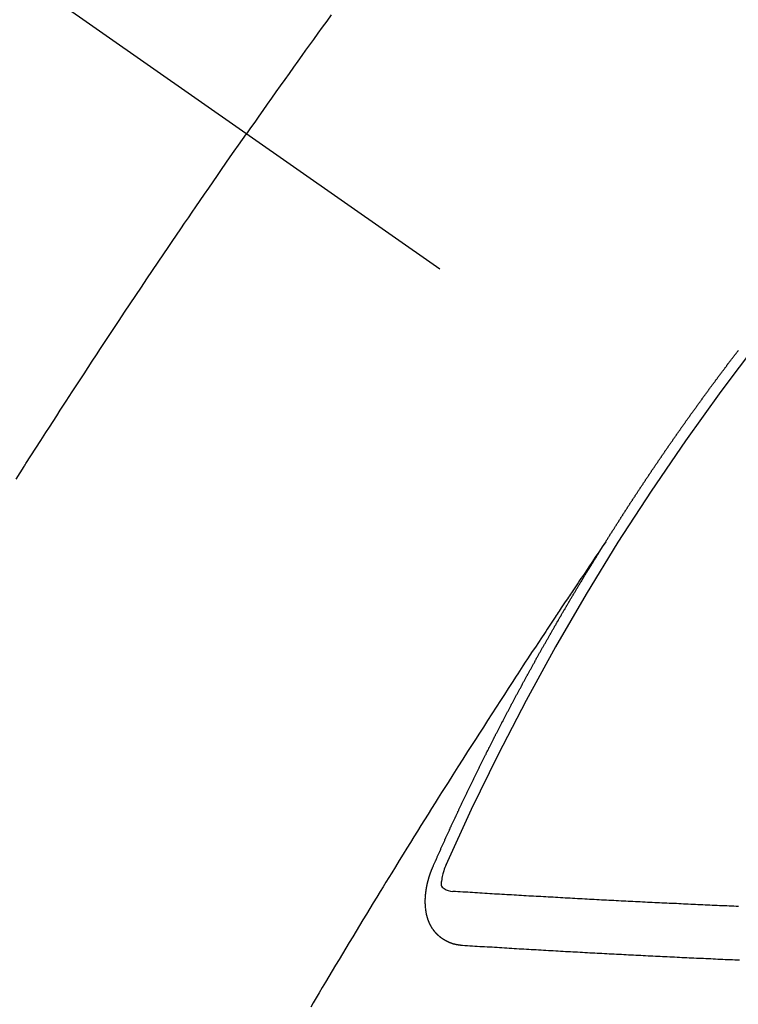
# Model space of a CAD drawing. Extents: x 27948 to 54421, y -33073 to -24203.
# Drawn here: x 45272 to 45281, y -25928 to -25916 of the extents above; entities that cross this region are included whole.
import ezdxf

# ---------------------------------------------------------------- set-up
doc = ezdxf.new("R2010")
doc.units = 0
doc.header["$LTSCALE"] = 50
doc.header["$MEASUREMENT"] = 0
doc.linetypes.add('CENTER2', pattern=[1.125, 0.75, -0.125, 0.125, -0.125])
doc.linetypes.add('HIDDEN', pattern=[0.375, 0.25, -0.125])
doc.layers.get('0').update_dxf_attribs({"linetype": 'CONTINUOUS'})
doc.layers.add('150-機器', color=8, linetype='CONTINUOUS')
doc.layers.add('160-文字', color=254, linetype='CONTINUOUS')
doc.styles.add('KH001', font='txt')
doc.dimstyles.new('KH1xx030', dxfattribs={"dimscale": 30, "dimtxt": 2, "dimasz": 0.6, "dimexe": 0.3, "dimexo": 1.2, "dimgap": 0.5, "dimtad": 3, "dimdec": 1, "dimdsep": 46, "dimlunit": 6, "dimtxsty": 'KH001', "dimblk": 'DOT', "dimcen": 1, "dimdle": 1, "dimclrd": 256, "dimclre": 256, "dimclrt": 256, "dimadec": 0, "dimazin": 0, "dimtfac": 1, "dimtdec": 1, "dimtix": 1, "dimtmove": 2, "dimatfit": 3, "dimldrblk": 'CLOSEDBLANK', "dimfxl": 1, "dimtolj": 1, "dimtzin": 0, "dimlwd": -1, "dimlwe": -1, "dimarcsym": 0})

# ---------------------------------------------------------------- blocks, each defined once
blk = doc.blocks.new('F402_H')
at = {"layer": '150-機器', "color": 13, "linetype": 'CENTER2'}
blk.add_line((0, 0), (244.018, -170.863), dxfattribs=at)
at = {"layer": '150-機器', "color": 13, "linetype": 'HIDDEN'}
for points in [[(213.676, -147.404), (213.621, -147.48), (213.566, -147.556), (213.511, -147.632), (213.457, -147.708), (213.408, -147.776), (213.359, -147.843), (213.311, -147.911), (213.262, -147.978), (213.208, -148.055), (213.153, -148.132), (213.099, -148.208), (213.044, -148.285), (212.99, -148.361), (212.936, -148.438), (212.882, -148.514), (212.828, -148.591), (212.777, -148.663), (212.726, -148.736), (212.675, -148.809), (212.624, -148.881)], [(209.759, -153.176), (209.809, -153.097), (209.859, -153.018), (209.864, -153.01), (209.87, -153.001), (209.875, -152.992), (209.881, -152.984), (209.942, -152.887), (210.004, -152.791), (210.066, -152.695), (210.128, -152.599), (210.173, -152.529), (210.218, -152.459), (210.263, -152.39), (210.308, -152.32), (210.381, -152.206), (210.455, -152.093), (210.529, -151.98), (210.603, -151.867), (210.654, -151.788), (210.706, -151.71), (210.757, -151.631), (210.808, -151.553), (210.866, -151.466), (210.923, -151.379), (210.98, -151.292), (211.038, -151.206), (211.107, -151.102), (211.177, -150.998), (211.246, -150.894), (211.316, -150.79), (211.385, -150.686), (211.455, -150.582), (211.525, -150.478), (211.595, -150.375), (211.648, -150.297), (211.701, -150.22), (211.754, -150.142), (211.806, -150.065), (211.853, -149.996), (211.9, -149.927), (211.947, -149.858), (211.994, -149.79), (212.047, -149.712), (212.101, -149.635), (212.154, -149.557), (212.207, -149.48), (212.261, -149.403), (212.314, -149.326), (212.367, -149.248), (212.421, -149.171), (212.472, -149.099), (212.522, -149.026), (212.573, -148.954), (212.624, -148.881)], [(217.087, -153.962), (217.091, -153.956), (217.095, -153.95), (217.097, -153.945), (217.101, -153.939), (217.105, -153.933), (217.109, -153.927), (217.112, -153.922), (217.116, -153.916), (217.119, -153.91), (217.123, -153.905), (217.127, -153.9), (217.13, -153.893), (217.133, -153.888), (217.137, -153.883), (217.14, -153.876), (217.144, -153.871), (217.148, -153.866), (217.151, -153.859), (217.155, -153.854), (217.159, -153.849), (217.162, -153.842), (217.166, -153.837), (217.169, -153.832), (217.172, -153.826), (217.176, -153.82), (217.18, -153.815), (217.183, -153.809), (217.187, -153.803), (217.19, -153.798), (217.194, -153.792), (217.198, -153.786), (217.201, -153.781), (217.204, -153.775), (217.208, -153.769), (217.212, -153.763), (217.215, -153.758), (217.219, -153.752), (217.223, -153.746), (217.226, -153.742), (217.229, -153.735), (217.233, -153.73), (217.237, -153.725), (217.24, -153.718), (217.244, -153.713), (217.248, -153.707), (217.252, -153.702), (217.255, -153.696), (217.259, -153.69), (217.262, -153.685), (217.265, -153.679), (217.269, -153.673), (217.273, -153.668), (217.277, -153.662), (217.28, -153.656), (217.283, -153.651), (217.287, -153.646), (217.291, -153.639), (217.295, -153.634), (217.298, -153.629), (217.302, -153.623), (217.305, -153.617), (217.309, -153.612), (217.313, -153.606), (217.317, -153.6), (217.319, -153.595), (217.323, -153.589), (217.327, -153.583), (217.331, -153.578), (217.334, -153.572), (217.338, -153.566), (217.342, -153.561), (217.345, -153.556), (217.349, -153.55), (217.353, -153.544), (217.357, -153.538), (217.36, -153.533), (217.363, -153.527), (217.367, -153.521), (217.371, -153.516), (217.375, -153.511), (217.378, -153.504), (217.381, -153.499), (217.385, -153.494), (217.389, -153.488), (217.392, -153.482), (217.396, -153.477), (217.4, -153.471), (217.404, -153.465), (217.407, -153.46), (217.41, -153.454), (217.414, -153.448), (217.418, -153.444), (217.422, -153.438), (217.425, -153.432), (217.429, -153.426), (217.433, -153.421), (217.437, -153.415), (217.441, -153.409), (217.443, -153.404), (217.447, -153.398), (217.451, -153.393), (217.455, -153.387), (217.459, -153.382), (217.462, -153.376), (217.466, -153.37), (217.469, -153.365), (217.473, -153.359), (217.477, -153.354), (217.48, -153.348), (217.484, -153.342), (217.488, -153.337), (217.492, -153.331), (217.495, -153.326), (217.499, -153.32), (217.503, -153.314), (217.506, -153.309), (217.51, -153.303), (217.514, -153.298), (217.518, -153.292), (217.521, -153.287), (217.525, -153.281), (217.529, -153.275), (217.532, -153.27), (217.536, -153.264), (217.539, -153.258), (217.543, -153.252), (217.547, -153.248), (217.551, -153.242), (217.555, -153.236), (217.558, -153.231), (217.561, -153.225), (217.565, -153.219), (217.569, -153.214), (217.573, -153.209), (217.577, -153.203), (217.581, -153.197), (217.584, -153.192), (217.587, -153.186), (217.591, -153.18), (217.595, -153.175), (217.599, -153.17), (217.603, -153.164), (217.607, -153.158), (217.609, -153.153), (217.613, -153.147), (217.617, -153.141), (217.621, -153.136), (217.625, -153.131), (217.629, -153.125), (217.633, -153.119), (217.636, -153.114), (217.639, -153.108), (217.643, -153.102), (217.647, -153.097), (217.651, -153.092), (217.655, -153.086), (217.659, -153.08), (217.662, -153.075), (217.666, -153.07), (217.67, -153.063), (217.673, -153.058), (217.677, -153.053), (217.681, -153.047), (217.685, -153.041), (217.688, -153.036), (217.692, -153.031), (217.696, -153.025), (217.7, -153.02), (217.703, -153.014), (217.707, -153.008), (217.711, -153.002), (217.714, -152.997), (217.719, -152.992), (217.723, -152.986), (217.726, -152.981), (217.73, -152.975), (217.734, -152.97), (217.737, -152.965), (217.741, -152.958), (217.745, -152.953), (217.749, -152.947), (217.752, -152.942), (217.756, -152.936), (217.76, -152.931), (217.763, -152.926), (217.767, -152.92), (217.771, -152.914), (217.775, -152.909), (217.779, -152.904), (217.783, -152.898), (217.786, -152.892), (217.79, -152.887), (217.794, -152.881), (217.798, -152.875), (217.802, -152.87), (217.805, -152.865), (217.809, -152.859), (217.813, -152.853), (217.816, -152.848), (217.82, -152.843), (217.824, -152.837), (217.828, -152.831), (217.832, -152.826), (217.836, -152.821), (217.84, -152.815), (217.843, -152.81), (217.847, -152.804), (217.85, -152.798), (217.854, -152.792), (217.858, -152.787), (217.862, -152.782), (217.866, -152.776), (217.869, -152.771), (217.873, -152.765), (217.877, -152.76), (217.881, -152.754), (217.885, -152.749), (217.889, -152.743), (217.893, -152.737), (217.897, -152.732), (217.9, -152.727), (217.904, -152.721), (217.908, -152.715), (217.912, -152.711), (217.916, -152.705), (217.92, -152.699), (217.924, -152.693), (217.927, -152.688), (217.931, -152.683), (217.935, -152.677), (217.939, -152.672), (217.943, -152.666), (217.947, -152.661), (217.951, -152.655), (217.954, -152.65), (217.958, -152.644), (217.962, -152.639), (217.965, -152.634), (217.969, -152.628), (217.973, -152.622), (217.977, -152.617), (217.981, -152.612), (217.985, -152.606), (217.989, -152.6), (217.992, -152.595), (217.996, -152.59), (218, -152.584), (218.004, -152.578), (218.008, -152.573), (218.012, -152.568), (218.016, -152.562), (218.019, -152.557), (218.023, -152.551), (218.027, -152.546), (218.031, -152.54), (218.035, -152.535), (218.039, -152.529), (218.043, -152.523), (218.046, -152.519), (218.05, -152.513), (218.054, -152.507), (218.058, -152.501), (218.062, -152.496), (218.066, -152.491), (218.07, -152.485), (218.073, -152.48), (218.077, -152.474), (218.081, -152.469), (218.085, -152.463), (218.088, -152.458), (218.092, -152.452), (218.097, -152.447), (218.101, -152.442), (218.105, -152.437), (218.109, -152.431), (218.113, -152.425), (218.116, -152.42), (218.12, -152.415), (218.124, -152.409), (218.128, -152.404), (218.132, -152.398), (218.136, -152.392), (218.14, -152.387), (218.143, -152.382), (218.147, -152.376), (218.151, -152.37), (218.154, -152.366), (218.158, -152.36), (218.163, -152.355), (218.167, -152.349), (218.171, -152.344), (218.175, -152.338), (218.179, -152.333), (218.182, -152.328), (218.186, -152.322), (218.19, -152.316), (218.194, -152.311), (218.198, -152.306), (218.202, -152.3), (218.206, -152.294), (218.21, -152.29), (218.214, -152.284), (218.218, -152.278), (218.222, -152.273), (218.225, -152.268), (218.229, -152.262), (218.233, -152.256), (218.237, -152.251), (218.241, -152.246), (218.245, -152.24), (218.25, -152.235), (218.253, -152.23), (218.257, -152.224), (218.261, -152.219), (218.264, -152.214), (218.268, -152.208), (218.272, -152.202), (218.277, -152.196), (218.28, -152.192), (218.285, -152.186), (218.289, -152.181), (218.292, -152.176), (218.296, -152.17), (218.3, -152.164), (218.304, -152.159), (218.308, -152.154), (218.312, -152.148), (218.316, -152.143), (218.32, -152.138), (218.324, -152.132), (218.328, -152.127), (218.331, -152.122), (218.335, -152.116), (218.339, -152.11), (218.344, -152.105), (218.348, -152.1), (218.352, -152.094), (218.356, -152.089), (218.359, -152.084), (218.363, -152.078), (218.367, -152.072), (218.372, -152.067), (218.375, -152.062), (218.379, -152.057), (218.383, -152.051), (218.387, -152.046), (218.391, -152.04), (218.395, -152.035), (218.4, -152.029), (218.403, -152.025), (218.407, -152.019), (218.411, -152.013), (218.414, -152.008), (218.418, -152.002), (218.423, -151.997), (218.427, -151.992), (218.431, -151.987), (218.435, -151.981), (218.439, -151.975), (218.443, -151.971), (218.447, -151.965), (218.451, -151.959), (218.454, -151.955), (218.458, -151.949), (218.462, -151.943), (218.467, -151.938), (218.471, -151.933), (218.475, -151.927), (218.479, -151.922), (218.482, -151.917), (218.487, -151.912), (218.491, -151.906), (218.495, -151.9), (218.498, -151.895), (218.502, -151.89), (218.507, -151.884), (218.511, -151.88), (218.515, -151.874), (218.519, -151.868), (218.523, -151.862), (218.527, -151.858), (218.531, -151.852), (218.535, -151.847), (218.538, -151.842), (218.542, -151.836), (218.547, -151.831), (218.551, -151.826), (218.555, -151.82), (218.559, -151.814), (218.563, -151.809), (218.567, -151.804), (218.571, -151.799), (218.575, -151.793), (218.578, -151.788), (218.583, -151.783), (218.587, -151.777), (218.591, -151.772), (218.595, -151.767), (218.599, -151.761), (218.603, -151.756), (218.607, -151.751), (218.611, -151.745), (218.616, -151.74), (218.619, -151.735), (218.623, -151.729), (218.627, -151.724), (218.632, -151.718), (218.635, -151.714), (218.639, -151.708), (218.643, -151.702), (218.648, -151.698), (218.652, -151.692), (218.656, -151.686), (218.659, -151.681), (218.664, -151.676), (218.668, -151.671), (218.672, -151.665), (218.675, -151.66), (218.68, -151.655), (218.684, -151.649), (218.688, -151.644), (218.692, -151.638), (218.696, -151.633), (218.7, -151.628), (218.704, -151.623), (218.709, -151.618), (218.712, -151.613), (218.716, -151.607), (218.72, -151.601), (218.725, -151.596), (218.728, -151.591), (218.732, -151.585), (218.737, -151.58), (218.741, -151.575)], [(217.091, -153.956), (217.048, -154.02), (217.004, -154.085), (216.961, -154.149), (216.918, -154.213), (216.888, -154.257), (216.859, -154.301), (216.829, -154.345), (216.8, -154.389), (216.783, -154.414), (216.766, -154.439), (216.749, -154.465), (216.732, -154.49), (216.715, -154.515), (216.698, -154.54), (216.681, -154.565), (216.664, -154.59), (216.651, -154.609), (216.639, -154.628), (216.626, -154.646), (216.614, -154.665), (216.588, -154.703), (216.563, -154.741), (216.538, -154.779), (216.512, -154.817), (216.5, -154.836), (216.487, -154.855), (216.474, -154.874), (216.462, -154.893), (216.445, -154.918), (216.428, -154.943), (216.412, -154.968), (216.395, -154.993), (216.378, -155.019), (216.362, -155.044), (216.345, -155.07), (216.328, -155.095), (216.291, -155.152), (216.253, -155.209), (216.216, -155.265), (216.178, -155.322), (216.149, -155.366), (216.12, -155.411), (216.091, -155.455), (216.062, -155.499), (216.041, -155.532), (216.02, -155.564), (215.998, -155.597), (215.977, -155.629), (215.928, -155.704), (215.879, -155.779), (215.83, -155.854), (215.782, -155.93), (215.728, -156.012), (215.675, -156.095), (215.622, -156.178), (215.569, -156.26), (215.52, -156.337), (215.471, -156.413), (215.422, -156.489), (215.373, -156.565), (215.312, -156.661), (215.251, -156.756), (215.19, -156.852), (215.13, -156.948), (215.09, -157.012), (215.049, -157.075), (215.009, -157.139), (214.969, -157.203), (214.925, -157.273), (214.881, -157.344), (214.837, -157.414), (214.793, -157.484), (214.749, -157.554), (214.706, -157.625), (214.662, -157.695), (214.618, -157.766), (214.571, -157.842), (214.523, -157.919), (214.476, -157.996), (214.429, -158.073), (214.393, -158.13), (214.358, -158.188), (214.322, -158.245), (214.287, -158.303), (214.244, -158.374), (214.2, -158.444), (214.157, -158.515), (214.115, -158.586), (214.072, -158.656), (214.029, -158.727), (213.986, -158.797), (213.944, -158.868), (213.901, -158.938), (213.859, -159.009), (213.816, -159.08), (213.774, -159.15), (213.731, -159.221), (213.689, -159.292), (213.647, -159.363), (213.605, -159.434), (213.566, -159.498), (213.528, -159.563), (213.49, -159.627), (213.452, -159.691), (213.422, -159.743)], [(214.943, -157.995), (214.948, -157.985), (214.951, -157.977), (214.955, -157.968), (214.958, -157.96), (214.962, -157.952), (214.967, -157.943), (214.97, -157.934), (214.974, -157.926), (214.977, -157.917), (214.981, -157.909), (214.985, -157.9), (214.989, -157.891), (214.993, -157.883), (214.996, -157.874), (215, -157.866), (215.004, -157.857), (215.008, -157.849), (215.011, -157.84), (215.015, -157.832), (215.019, -157.822), (215.023, -157.814), (215.027, -157.806), (215.03, -157.797), (215.034, -157.789), (215.039, -157.78), (215.042, -157.772), (215.046, -157.763), (215.049, -157.755), (215.053, -157.745), (215.058, -157.737), (215.061, -157.729), (215.065, -157.72), (215.068, -157.712), (215.073, -157.703), (215.077, -157.695), (215.08, -157.686), (215.084, -157.678), (215.089, -157.669), (215.092, -157.66), (215.096, -157.652), (215.1, -157.644), (215.104, -157.635), (215.108, -157.626), (215.111, -157.618), (215.116, -157.61), (215.12, -157.601), (215.123, -157.592), (215.127, -157.584), (215.132, -157.575), (215.135, -157.566), (215.139, -157.558), (215.143, -157.55), (215.147, -157.541), (215.15, -157.532), (215.155, -157.524), (215.158, -157.516), (215.162, -157.506), (215.167, -157.498), (215.17, -157.49), (215.174, -157.481), (215.179, -157.473), (215.182, -157.464), (215.186, -157.456), (215.191, -157.447), (215.194, -157.438), (215.198, -157.43), (215.203, -157.421), (215.206, -157.413), (215.21, -157.404), (215.214, -157.396), (215.218, -157.387), (215.222, -157.378), (215.226, -157.371), (215.23, -157.361), (215.234, -157.353), (215.238, -157.345), (215.242, -157.335), (215.246, -157.328), (215.25, -157.319), (215.253, -157.311), (215.258, -157.302), (215.262, -157.293), (215.266, -157.285), (215.27, -157.276), (215.274, -157.268), (215.278, -157.26), (215.282, -157.25), (215.286, -157.242), (215.29, -157.234), (215.294, -157.225), (215.298, -157.217), (215.302, -157.208), (215.307, -157.199), (215.31, -157.191), (215.315, -157.183), (215.319, -157.174), (215.322, -157.165), (215.326, -157.157), (215.331, -157.148), (215.335, -157.14), (215.338, -157.132), (215.343, -157.123), (215.347, -157.114), (215.35, -157.106), (215.355, -157.097), (215.359, -157.089), (215.363, -157.081), (215.367, -157.071), (215.371, -157.063), (215.375, -157.055), (215.38, -157.046), (215.383, -157.038), (215.388, -157.029), (215.392, -157.02), (215.396, -157.013), (215.4, -157.003), (215.405, -156.995), (215.408, -156.987), (215.413, -156.978), (215.417, -156.97), (215.421, -156.962), (215.425, -156.952), (215.429, -156.944), (215.433, -156.935), (215.438, -156.927), (215.441, -156.919), (215.446, -156.91), (215.45, -156.901), (215.454, -156.893), (215.458, -156.884), (215.462, -156.876), (215.466, -156.867), (215.471, -156.859), (215.474, -156.851), (215.479, -156.842), (215.483, -156.833), (215.488, -156.825), (215.491, -156.816), (215.495, -156.808), (215.5, -156.799), (215.504, -156.791), (215.509, -156.782), (215.512, -156.774), (215.517, -156.766), (215.521, -156.756), (215.525, -156.748), (215.529, -156.739), (215.533, -156.731), (215.538, -156.723), (215.542, -156.714), (215.546, -156.706), (215.55, -156.697), (215.555, -156.689), (215.559, -156.681), (215.563, -156.672), (215.567, -156.664), (215.571, -156.654), (215.576, -156.646), (215.58, -156.638), (215.584, -156.629), (215.589, -156.621), (215.593, -156.612), (215.597, -156.604), (215.602, -156.595), (215.605, -156.587), (215.61, -156.579), (215.614, -156.57), (215.618, -156.562), (215.623, -156.553), (215.627, -156.544), (215.631, -156.536), (215.636, -156.528), (215.639, -156.519), (215.644, -156.51), (215.649, -156.503), (215.653, -156.493), (215.657, -156.485), (215.662, -156.477), (215.665, -156.468), (215.67, -156.459), (215.675, -156.451), (215.678, -156.443), (215.683, -156.434), (215.687, -156.426), (215.691, -156.417), (215.696, -156.409), (215.701, -156.4), (215.704, -156.392), (215.709, -156.383), (215.713, -156.375), (215.718, -156.366), (215.722, -156.358), (215.726, -156.35), (215.73, -156.341), (215.735, -156.333), (215.74, -156.324), (215.744, -156.316), (215.748, -156.307), (215.752, -156.299), (215.757, -156.29), (215.761, -156.282), (215.766, -156.273), (215.77, -156.265), (215.775, -156.256), (215.778, -156.248), (215.783, -156.239), (215.788, -156.231), (215.792, -156.223), (215.796, -156.214), (215.8, -156.206), (215.805, -156.197), (215.81, -156.189), (215.814, -156.18), (215.818, -156.172), (215.823, -156.163), (215.827, -156.155), (215.831, -156.146), (215.836, -156.138), (215.841, -156.129), (215.845, -156.121), (215.849, -156.112), (215.853, -156.104), (215.858, -156.095), (215.863, -156.087), (215.867, -156.079), (215.871, -156.07), (215.876, -156.061), (215.88, -156.054), (215.885, -156.045), (215.889, -156.037), (215.893, -156.028), (215.898, -156.02), (215.903, -156.011), (215.907, -156.003), (215.912, -155.994), (215.915, -155.986), (215.92, -155.977), (215.925, -155.969), (215.93, -155.96), (215.934, -155.952), (215.939, -155.944), (215.942, -155.935), (215.947, -155.926), (215.952, -155.918), (215.957, -155.91), (215.961, -155.902), (215.966, -155.893), (215.97, -155.884), (215.974, -155.876), (215.979, -155.867), (215.983, -155.859), (215.988, -155.85), (215.993, -155.842), (215.998, -155.834), (216.002, -155.826), (216.006, -155.817), (216.01, -155.809), (216.015, -155.8), (216.02, -155.792), (216.024, -155.783), (216.029, -155.775), (216.034, -155.767), (216.038, -155.759), (216.043, -155.75), (216.047, -155.741), (216.051, -155.733), (216.056, -155.724), (216.061, -155.716), (216.065, -155.707), (216.07, -155.699), (216.075, -155.691), (216.079, -155.683), (216.084, -155.674), (216.088, -155.666), (216.093, -155.657), (216.098, -155.648), (216.102, -155.64), (216.106, -155.631), (216.111, -155.623), (216.116, -155.615), (216.12, -155.607), (216.125, -155.598), (216.129, -155.59), (216.134, -155.581), (216.139, -155.572), (216.143, -155.565), (216.148, -155.556), (216.153, -155.548), (216.158, -155.539), (216.162, -155.531), (216.167, -155.522), (216.171, -155.515), (216.176, -155.506), (216.181, -155.497), (216.185, -155.489), (216.19, -155.48), (216.194, -155.472), (216.199, -155.464), (216.204, -155.456), (216.209, -155.447), (216.214, -155.438), (216.218, -155.43), (216.223, -155.422), (216.227, -155.414), (216.232, -155.405), (216.236, -155.397), (216.241, -155.388), (216.246, -155.38), (216.25, -155.372), (216.255, -155.363), (216.26, -155.355), (216.265, -155.346), (216.269, -155.338), (216.274, -155.33), (216.279, -155.321), (216.283, -155.313), (216.288, -155.304), (216.292, -155.296), (216.297, -155.287), (216.302, -155.279), (216.306, -155.271), (216.312, -155.263), (216.317, -155.255), (216.321, -155.246), (216.326, -155.237), (216.331, -155.229), (216.336, -155.221), (216.34, -155.213), (216.345, -155.204), (216.35, -155.195), (216.354, -155.187), (216.359, -155.179), (216.363, -155.171), (216.369, -155.162), (216.374, -155.154), (216.378, -155.146), (216.383, -155.137), (216.387, -155.129), (216.392, -155.12), (216.397, -155.112), (216.402, -155.104), (216.406, -155.095), (216.412, -155.088), (216.417, -155.079), (216.421, -155.07), (216.426, -155.062), (216.431, -155.053), (216.435, -155.046), (216.44, -155.037), (216.446, -155.029), (216.45, -155.021), (216.455, -155.012), (216.46, -155.003), (216.464, -154.995), (216.469, -154.987), (216.473, -154.979), (216.479, -154.97), (216.484, -154.962), (216.488, -154.954), (216.493, -154.945), (216.498, -154.937), (216.502, -154.928), (216.508, -154.92), (216.512, -154.912), (216.517, -154.904), (216.522, -154.895), (216.527, -154.887), (216.532, -154.879), (216.537, -154.871), (216.542, -154.862), (216.546, -154.853), (216.551, -154.845), (216.557, -154.837), (216.561, -154.828), (216.566, -154.82), (216.571, -154.812), (216.576, -154.804), (216.581, -154.796), (216.586, -154.787), (216.59, -154.779), (216.595, -154.77), (216.601, -154.762), (216.605, -154.754), (216.61, -154.745), (216.615, -154.737), (216.62, -154.729), (216.625, -154.721), (216.63, -154.712), (216.634, -154.704), (216.64, -154.696), (216.644, -154.688), (216.649, -154.679), (216.654, -154.67), (216.659, -154.663), (216.664, -154.654), (216.669, -154.645), (216.674, -154.638), (216.679, -154.629), (216.684, -154.621), (216.688, -154.613), (216.694, -154.605), (216.699, -154.596), (216.703, -154.588), (216.709, -154.58), (216.714, -154.571), (216.718, -154.563), (216.723, -154.554), (216.728, -154.547), (216.733, -154.538), (216.738, -154.529), (216.743, -154.522), (216.748, -154.513), (216.753, -154.505), (216.758, -154.497), (216.763, -154.489), (216.768, -154.48), (216.773, -154.472), (216.778, -154.464), (216.783, -154.455), (216.788, -154.448), (216.793, -154.439), (216.798, -154.43), (216.803, -154.423), (216.808, -154.414), (216.813, -154.405), (216.818, -154.398), (216.823, -154.389), (216.828, -154.381), (216.833, -154.373), (216.838, -154.364), (216.843, -154.356), (216.848, -154.348), (216.853, -154.34), (216.858, -154.331), (216.863, -154.323), (216.868, -154.315), (216.873, -154.307), (216.878, -154.299), (216.883, -154.29), (216.888, -154.282), (216.893, -154.274), (216.898, -154.266), (216.904, -154.257), (216.908, -154.25), (216.913, -154.241), (216.919, -154.233), (216.923, -154.225), (216.929, -154.216), (216.934, -154.208), (216.94, -154.2), (216.944, -154.192), (216.949, -154.183), (216.955, -154.175), (216.959, -154.167), (216.965, -154.159), (216.97, -154.15), (216.975, -154.143), (216.98, -154.134), (216.985, -154.126), (216.99, -154.118), (216.995, -154.11), (217, -154.101), (217.005, -154.093), (217.01, -154.085), (217.015, -154.076), (217.02, -154.069), (217.025, -154.06), (217.031, -154.052), (217.036, -154.043), (217.041, -154.036), (217.046, -154.027), (217.052, -154.019), (217.056, -154.011), (217.062, -154.003), (217.067, -153.994), (217.072, -153.987), (217.077, -153.978), (217.082, -153.97), (217.087, -153.962)], [(215.31, -158.977), (215.308, -158.977), (215.306, -158.976), (215.303, -158.976), (215.301, -158.976), (215.298, -158.976), (215.295, -158.975), (215.293, -158.975), (215.291, -158.975), (215.288, -158.975), (215.286, -158.975), (215.284, -158.974), (215.281, -158.974), (215.279, -158.973), (215.276, -158.973), (215.274, -158.973), (215.271, -158.973), (215.269, -158.973), (215.266, -158.972), (215.264, -158.971), (215.262, -158.971), (215.26, -158.971), (215.257, -158.971), (215.255, -158.97), (215.252, -158.969), (215.249, -158.97), (215.247, -158.969), (215.245, -158.969), (215.243, -158.969), (215.24, -158.968), (215.237, -158.968), (215.235, -158.967), (215.233, -158.967), (215.231, -158.966), (215.229, -158.965), (215.226, -158.965), (215.224, -158.964), (215.222, -158.964), (215.22, -158.964), (215.217, -158.963), (215.214, -158.962), (215.213, -158.961), (215.211, -158.961), (215.208, -158.961), (215.205, -158.96), (215.203, -158.959), (215.201, -158.958), (215.199, -158.958), (215.197, -158.958), (215.194, -158.957), (215.192, -158.955), (215.19, -158.955), (215.188, -158.955), (215.185, -158.954), (215.183, -158.953), (215.181, -158.952), (215.179, -158.952), (215.176, -158.95), (215.174, -158.95), (215.173, -158.949), (215.17, -158.949), (215.167, -158.948), (215.166, -158.947), (215.164, -158.946), (215.162, -158.945), (215.159, -158.944), (215.157, -158.944), (215.155, -158.943), (215.153, -158.942), (215.15, -158.941), (215.148, -158.94), (215.147, -158.939), (215.144, -158.939), (215.142, -158.937), (215.14, -158.937), (215.138, -158.936), (215.136, -158.935), (215.133, -158.934), (215.132, -158.933), (215.13, -158.932), (215.128, -158.931), (215.125, -158.93), (215.123, -158.929), (215.122, -158.928), (215.119, -158.928), (215.117, -158.926), (215.115, -158.925), (215.113, -158.924), (215.111, -158.923), (215.109, -158.921), (215.107, -158.921), (215.105, -158.92), (215.104, -158.919), (215.101, -158.917), (215.099, -158.917), (215.097, -158.916), (215.096, -158.915), (215.093, -158.913), (215.091, -158.912), (215.089, -158.911), (215.088, -158.91), (215.085, -158.908), (215.084, -158.907), (215.082, -158.906), (215.08, -158.906), (215.077, -158.904), (215.076, -158.903), (215.074, -158.902), (215.072, -158.901), (215.07, -158.899), (215.068, -158.898), (215.067, -158.897), (215.064, -158.895), (215.063, -158.894), (215.061, -158.893), (215.059, -158.892), (215.057, -158.89), (215.055, -158.889), (215.054, -158.888), (215.052, -158.886), (215.05, -158.885), (215.048, -158.884), (215.046, -158.882), (215.045, -158.881), (215.042, -158.88), (215.041, -158.878), (215.039, -158.877), (215.037, -158.876), (215.035, -158.874), (215.034, -158.872), (215.032, -158.871), (215.031, -158.87), (215.028, -158.868), (215.026, -158.867), (215.025, -158.865), (215.024, -158.864), (215.021, -158.862), (215.02, -158.861), (215.018, -158.86), (215.017, -158.858), (215.015, -158.856), (215.013, -158.855), (215.011, -158.854), (215.01, -158.852), (215.008, -158.851), (215.006, -158.849), (215.005, -158.847), (215.003, -158.846), (215.001, -158.845), (215, -158.843), (214.998, -158.841), (214.997, -158.84), (214.995, -158.838), (214.993, -158.837), (214.992, -158.835), (214.99, -158.834), (214.989, -158.832), (214.987, -158.83), (214.986, -158.828), (214.984, -158.827), (214.983, -158.826), (214.981, -158.823), (214.979, -158.822), (214.978, -158.82), (214.976, -158.819), (214.975, -158.817), (214.973, -158.814), (214.972, -158.813), (214.971, -158.811), (214.969, -158.81), (214.967, -158.808), (214.966, -158.806), (214.965, -158.804), (214.963, -158.802), (214.962, -158.801), (214.96, -158.799), (214.959, -158.797), (214.957, -158.796), (214.956, -158.794), (214.955, -158.792), (214.953, -158.79), (214.952, -158.788), (214.951, -158.786), (214.949, -158.784), (214.948, -158.783), (214.947, -158.781), (214.945, -158.779), (214.944, -158.777), (214.942, -158.775), (214.941, -158.773), (214.94, -158.772), (214.938, -158.769), (214.937, -158.767), (214.936, -158.765), (214.934, -158.764), (214.933, -158.762), (214.932, -158.76), (214.93, -158.757), (214.929, -158.755), (214.928, -158.754), (214.927, -158.752), (214.926, -158.75), (214.925, -158.748), (214.924, -158.746), (214.922, -158.743), (214.921, -158.741), (214.92, -158.739), (214.919, -158.737), (214.918, -158.735), (214.917, -158.733), (214.916, -158.731), (214.915, -158.729), (214.913, -158.727), (214.912, -158.725), (214.911, -158.723), (214.91, -158.721), (214.909, -158.719), (214.908, -158.717), (214.907, -158.714), (214.906, -158.712), (214.905, -158.71), (214.904, -158.708), (214.902, -158.706), (214.901, -158.704), (214.9, -158.701), (214.899, -158.699), (214.898, -158.697), (214.897, -158.695), (214.897, -158.692), (214.896, -158.691), (214.895, -158.689), (214.894, -158.687), (214.893, -158.684), (214.892, -158.682), (214.891, -158.68), (214.891, -158.677), (214.889, -158.675), (214.888, -158.673), (214.887, -158.67), (214.886, -158.668), (214.886, -158.665), (214.884, -158.663), (214.883, -158.661), (214.883, -158.658), (214.882, -158.656), (214.881, -158.654), (214.88, -158.652), (214.88, -158.649), (214.879, -158.647), (214.878, -158.644), (214.877, -158.642), (214.877, -158.639), (214.876, -158.638), (214.875, -158.635), (214.874, -158.633), (214.874, -158.631), (214.873, -158.629), (214.873, -158.626), (214.872, -158.624), (214.871, -158.621), (214.871, -158.618), (214.87, -158.616), (214.869, -158.614), (214.869, -158.611), (214.868, -158.609), (214.867, -158.606), (214.867, -158.603), (214.866, -158.601), (214.865, -158.599), (214.865, -158.596), (214.864, -158.594), (214.864, -158.592), (214.863, -158.589), (214.863, -158.586), (214.862, -158.584), (214.861, -158.581), (214.861, -158.579), (214.86, -158.576), (214.859, -158.574), (214.86, -158.572), (214.859, -158.569), (214.859, -158.566), (214.858, -158.563), (214.858, -158.56), (214.857, -158.558), (214.856, -158.556), (214.857, -158.554), (214.856, -158.551), (214.856, -158.548), (214.855, -158.545), (214.855, -158.542), (214.854, -158.54), (214.854, -158.537), (214.854, -158.535), (214.853, -158.532), (214.853, -158.529), (214.852, -158.526), (214.853, -158.524), (214.852, -158.521), (214.852, -158.519), (214.851, -158.516), (214.852, -158.514), (214.851, -158.511), (214.851, -158.508), (214.85, -158.505), (214.85, -158.503), (214.85, -158.5), (214.85, -158.497), (214.849, -158.495), (214.849, -158.492), (214.849, -158.49), (214.848, -158.487), (214.849, -158.485), (214.849, -158.481), (214.848, -158.478), (214.848, -158.476), (214.848, -158.473), (214.848, -158.471), (214.847, -158.468), (214.848, -158.465), (214.848, -158.462), (214.847, -158.459), (214.847, -158.457), (214.847, -158.454), (214.847, -158.451), (214.847, -158.448), (214.847, -158.446), (214.846, -158.443), (214.847, -158.44), (214.847, -158.437), (214.847, -158.435), (214.847, -158.432), (214.847, -158.428), (214.847, -158.426), (214.846, -158.424), (214.847, -158.42), (214.847, -158.418), (214.846, -158.415), (214.847, -158.412), (214.847, -158.409), (214.847, -158.407), (214.847, -158.403), (214.848, -158.401), (214.847, -158.398), (214.847, -158.395), (214.847, -158.393), (214.848, -158.389), (214.848, -158.387), (214.847, -158.384), (214.848, -158.381), (214.848, -158.378), (214.849, -158.375), (214.848, -158.372), (214.849, -158.369), (214.849, -158.367), (214.85, -158.364), (214.849, -158.361), (214.85, -158.358), (214.849, -158.355), (214.85, -158.352), (214.851, -158.35), (214.851, -158.346), (214.851, -158.344), (214.851, -158.34), (214.851, -158.338), (214.852, -158.335), (214.852, -158.332), (214.852, -158.329), (214.853, -158.326), (214.853, -158.324), (214.853, -158.32), (214.854, -158.318), (214.854, -158.314), (214.854, -158.312), (214.855, -158.309), (214.855, -158.305), (214.855, -158.303), (214.856, -158.3), (214.856, -158.296), (214.857, -158.294), (214.858, -158.291), (214.858, -158.288), (214.858, -158.285), (214.859, -158.282), (214.859, -158.279), (214.859, -158.277), (214.86, -158.274), (214.86, -158.27), (214.861, -158.268), (214.861, -158.265), (214.862, -158.262), (214.862, -158.258), (214.863, -158.256), (214.864, -158.253), (214.864, -158.249), (214.865, -158.246), (214.865, -158.244), (214.866, -158.241), (214.867, -158.238), (214.867, -158.234), (214.868, -158.231), (214.868, -158.229), (214.869, -158.226), (214.869, -158.223), (214.87, -158.22), (214.871, -158.217), (214.871, -158.214), (214.872, -158.211), (214.873, -158.208), (214.873, -158.205), (214.874, -158.202), (214.875, -158.199), (214.876, -158.196), (214.876, -158.193), (214.877, -158.19), (214.878, -158.187), (214.878, -158.184), (214.879, -158.181), (214.88, -158.178), (214.881, -158.175), (214.882, -158.172), (214.882, -158.169), (214.883, -158.166), (214.884, -158.163), (214.885, -158.16), (214.886, -158.157), (214.886, -158.154), (214.887, -158.151), (214.888, -158.148), (214.889, -158.145), (214.89, -158.142), (214.891, -158.139), (214.891, -158.136), (214.892, -158.133), (214.893, -158.13), (214.895, -158.127), (214.895, -158.124), (214.896, -158.121), (214.897, -158.118), (214.898, -158.115), (214.899, -158.112), (214.9, -158.109), (214.901, -158.106), (214.902, -158.103), (214.903, -158.1), (214.903, -158.097), (214.905, -158.093), (214.906, -158.09), (214.907, -158.087), (214.908, -158.085), (214.909, -158.082), (214.91, -158.079), (214.911, -158.076), (214.912, -158.073), (214.913, -158.069), (214.915, -158.067), (214.916, -158.063), (214.917, -158.06), (214.918, -158.057), (214.919, -158.054), (214.921, -158.052), (214.921, -158.049), (214.922, -158.046), (214.924, -158.042), (214.926, -158.039), (214.926, -158.036), (214.927, -158.033), (214.928, -158.03), (214.93, -158.028), (214.931, -158.024), (214.932, -158.021), (214.933, -158.018), (214.935, -158.015), (214.936, -158.012), (214.937, -158.009), (214.938, -158.006), (214.94, -158.003), (214.941, -158), (214.942, -157.997), (214.943, -157.995)], [(215.106, -157.969), (215.098, -157.988), (215.091, -158.008), (215.083, -158.028), (215.076, -158.049), (215.072, -158.061), (215.068, -158.074), (215.064, -158.087), (215.061, -158.1), (215.057, -158.119), (215.054, -158.137), (215.051, -158.157), (215.048, -158.176), (215.045, -158.189), (215.043, -158.201), (215.043, -158.213), (215.044, -158.225), (215.049, -158.238), (215.058, -158.249), (215.068, -158.26), (215.08, -158.269), (215.106, -158.283), (215.133, -158.293), (215.162, -158.299), (215.191, -158.303)], [(218.743, -158.492), (218.714, -158.491), (218.684, -158.489), (218.654, -158.488), (218.624, -158.486), (218.595, -158.485), (218.565, -158.484), (218.536, -158.483), (218.506, -158.481), (218.476, -158.48), (218.446, -158.478), (218.416, -158.477), (218.387, -158.476), (218.357, -158.475), (218.327, -158.473), (218.297, -158.472), (218.268, -158.47), (218.238, -158.469), (218.208, -158.467), (218.178, -158.466), (218.149, -158.465), (218.118, -158.463), (218.089, -158.462), (218.059, -158.461), (218.03, -158.459), (217.999, -158.458), (217.97, -158.456), (217.94, -158.455), (217.91, -158.453), (217.88, -158.452), (217.85, -158.45), (217.819, -158.45), (217.79, -158.449), (217.759, -158.447), (217.73, -158.446), (217.7, -158.444), (217.67, -158.443), (217.64, -158.441), (217.61, -158.44), (217.58, -158.438), (217.55, -158.437), (217.52, -158.435), (217.49, -158.434), (217.46, -158.432), (217.43, -158.431), (217.4, -158.429), (217.37, -158.428), (217.341, -158.426), (217.31, -158.425), (217.281, -158.423), (217.25, -158.421), (217.22, -158.42), (217.19, -158.418), (217.16, -158.417), (217.13, -158.415), (217.1, -158.414), (217.069, -158.412), (217.04, -158.411), (217.009, -158.409), (216.98, -158.408), (216.949, -158.406), (216.919, -158.404), (216.889, -158.403), (216.859, -158.401), (216.829, -158.399), (216.799, -158.398), (216.769, -158.396), (216.738, -158.394), (216.708, -158.392), (216.678, -158.391), (216.648, -158.389), (216.618, -158.388), (216.587, -158.386), (216.558, -158.385), (216.527, -158.383), (216.497, -158.381), (216.466, -158.379), (216.436, -158.377), (216.406, -158.376), (216.376, -158.374), (216.346, -158.373), (216.315, -158.371), (216.285, -158.369), (216.254, -158.367), (216.225, -158.366), (216.194, -158.364), (216.164, -158.362), (216.134, -158.361), (216.103, -158.359), (216.073, -158.357), (216.043, -158.355), (216.012, -158.353), (215.982, -158.352), (215.951, -158.35), (215.921, -158.348), (215.891, -158.347), (215.861, -158.345), (215.831, -158.343), (215.8, -158.341), (215.77, -158.339), (215.739, -158.338), (215.709, -158.336), (215.679, -158.334), (215.648, -158.332), (215.617, -158.33), (215.587, -158.328), (215.556, -158.326), (215.526, -158.324), (215.495, -158.323), (215.465, -158.321), (215.435, -158.319), (215.404, -158.317), (215.374, -158.315), (215.344, -158.313), (215.314, -158.311), (215.282, -158.309), (215.252, -158.307), (215.222, -158.305), (215.191, -158.303)], [(218.755, -159.16), (218.726, -159.159), (218.696, -159.158), (218.667, -159.156), (218.636, -159.155), (218.606, -159.154), (218.576, -159.153), (218.546, -159.151), (218.516, -159.15), (218.487, -159.149), (218.457, -159.147), (218.427, -159.146), (218.397, -159.144), (218.367, -159.143), (218.337, -159.141), (218.308, -159.14), (218.277, -159.138), (218.247, -159.138), (218.218, -159.137), (218.187, -159.135), (218.158, -159.134), (218.127, -159.132), (218.098, -159.131), (218.068, -159.129), (218.038, -159.128), (218.008, -159.126), (217.978, -159.125), (217.948, -159.123), (217.918, -159.122), (217.888, -159.12), (217.857, -159.119), (217.828, -159.118), (217.797, -159.116), (217.768, -159.115), (217.737, -159.113), (217.708, -159.112), (217.677, -159.11), (217.648, -159.109), (217.617, -159.107), (217.587, -159.105), (217.557, -159.104), (217.527, -159.102), (217.497, -159.101), (217.467, -159.099), (217.437, -159.098), (217.407, -159.097), (217.376, -159.095), (217.346, -159.094), (217.316, -159.092), (217.286, -159.09), (217.255, -159.089), (217.226, -159.087), (217.195, -159.086), (217.165, -159.084), (217.135, -159.083), (217.105, -159.081), (217.075, -159.079), (217.044, -159.077), (217.015, -159.076), (216.984, -159.074), (216.954, -159.072), (216.923, -159.071), (216.893, -159.07), (216.863, -159.068), (216.833, -159.067), (216.802, -159.065), (216.772, -159.063), (216.741, -159.061), (216.712, -159.06), (216.681, -159.058), (216.651, -159.056), (216.621, -159.055), (216.59, -159.053), (216.56, -159.051), (216.529, -159.049), (216.499, -159.047), (216.469, -159.046), (216.439, -159.044), (216.409, -159.042), (216.378, -159.041), (216.348, -159.039), (216.317, -159.038), (216.286, -159.036), (216.256, -159.034), (216.226, -159.032), (216.195, -159.031), (216.165, -159.029), (216.135, -159.027), (216.104, -159.025), (216.074, -159.023), (216.043, -159.022), (216.013, -159.02), (215.983, -159.018), (215.952, -159.016), (215.922, -159.014), (215.891, -159.012), (215.86, -159.01), (215.83, -159.009), (215.799, -159.007), (215.769, -159.005), (215.739, -159.003), (215.708, -159.001), (215.678, -158.999), (215.647, -158.997), (215.616, -158.995), (215.585, -158.994), (215.555, -158.993), (215.524, -158.991), (215.494, -158.989), (215.463, -158.987), (215.432, -158.985), (215.402, -158.983), (215.372, -158.981), (215.34, -158.979), (215.31, -158.977)]]:
    blk.add_lwpolyline(points, dxfattribs=at)
blk.add_arc((243.713, -170.649), 31.291, 133.8895, 156.1104, dxfattribs=at)
blk = doc.blocks.new('_ClosedBlank')
at = {"color": 0, "linetype": 'ByBlock', "lineweight": -2}
for p, q in [((-1, 0.16667), (0, 0)), ((-1, 0.16667), (-1, -0.16667)), ((0, 0), (-1, -0.16667))]:
    blk.add_line(p, q, dxfattribs=at)
blk = doc.blocks.new('_Dot')
at = {"color": 0, "linetype": 'ByBlock', "lineweight": -2}
blk.add_line((-0.5, 0), (-1, 0), dxfattribs=at)
at = {"color": 0, "linetype": 'ByBlock', "const_width": 0.5}
blk.add_lwpolyline([(-0.25, 0, 1), (0.25, 0, 1)], format="xyb", close=True, dxfattribs=at)

msp = doc.modelspace()

# ---------------------------------------------------------------- block references
at = {"layer": '150-機器'}
msp.add_blockref('F402_H', (45062.296, -25768.223), dxfattribs=at)

# ---------------------------------------------------------------- leaders
at = {"layer": '160-文字', "annotation_type": 0, "has_hookline": 1, "hookline_direction": 0}
for points, text_width in [([(45182.325, -25760.978), (45934.888, -26634.058), (45935.488, -26634.058)], 964.26), ([(44722.339, -25768.359), (45164.599, -27440.2), (45165.199, -27440.2)], 1088.04), ([(44842.339, -25780.359), (45225.129, -27136.227), (45225.729, -27136.227)], 1357.92)]:
    msp.add_leader(points, dimstyle='KH1xx030', override={"dimgap": 0.5, "dimtad": 1}, dxfattribs=dict(at, text_width=text_width))
at = {"layer": '160-文字'}
msp.add_leader([(44942.325, -25768.359), (45917.488, -26634.058)], dimstyle='KH1xx030', override={"dimgap": 0.5, "dimtad": 1}, dxfattribs=at)

doc.saveas('drawing.dxf')
